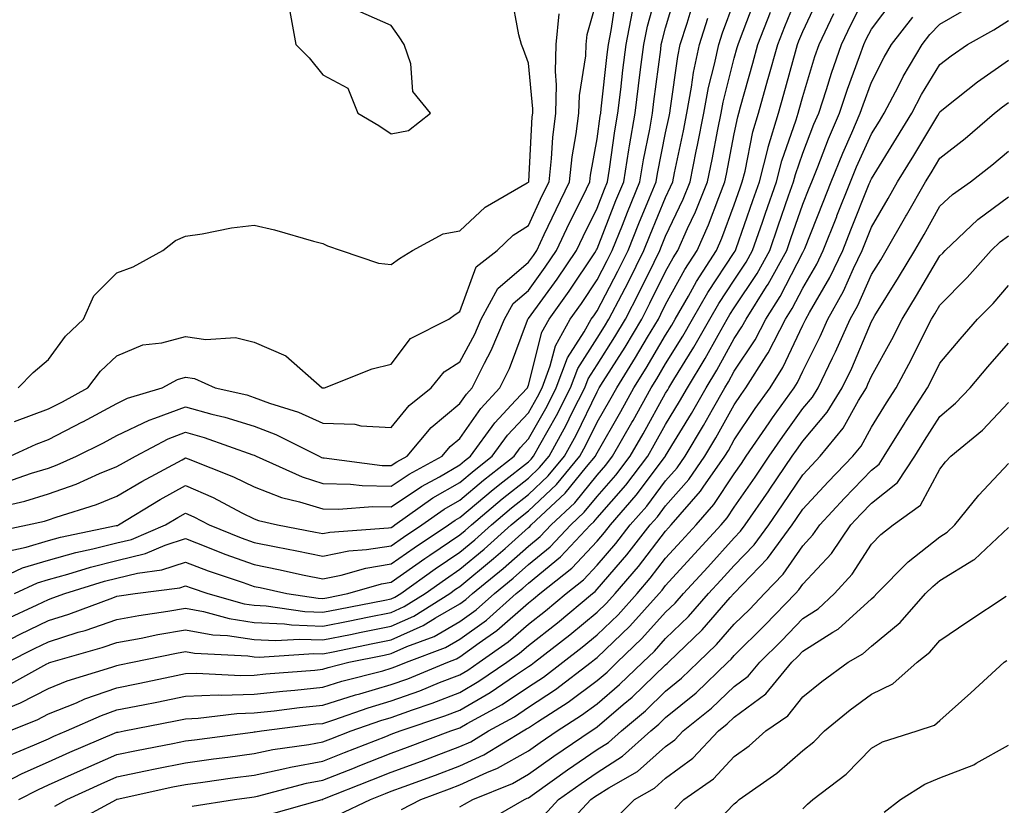
# Model space of a CAD drawing. Units: inches. Extents: x 973763 to 976403, y 7253018 to 7255658.
# Drawn here: x 975384 to 975527, y 7254691 to 7254806 of the extents above; entities that cross this region are included whole.
import ezdxf

# ---------------------------------------------------------------- set-up
doc = ezdxf.new("R2010")
doc.units = ezdxf.units.IN
doc.header["$MEASUREMENT"] = 0
doc.layers.add('Contour_97377253', color=7, linetype='Continuous', true_color=0x742e7e)

msp = doc.modelspace()

# ---------------------------------------------------------------- linework, layer by layer
at = {"layer": 'Contour_97377253'}
for points in [[(975379.24, 7254730.73, 3093), (975385.03, 7254731.92, 3093), (975387.48, 7254732.49, 3093), (975388.05, 7254732.65, 3093), (975389.19, 7254733.06, 3093), (975395.07, 7254734.9, 3093), (975398.05, 7254736.11, 3093), (975401.7, 7254738.27, 3093), (975407.55, 7254741.42, 3093), (975408.05, 7254741.7, 3093), (975408.44, 7254741.53, 3093), (975415.06, 7254738.93, 3093), (975418.05, 7254737.45, 3093), (975422.04, 7254735.91, 3093), (975424.67, 7254735.3, 3093), (975428.05, 7254734.25, 3093), (975430.33, 7254734.2, 3093), (975435.37, 7254734.6, 3093), (975438.05, 7254734.54, 3093), (975442.44, 7254737.53, 3093), (975445.08, 7254738.95, 3093), (975448.05, 7254740.66, 3093), (975448.73, 7254741.24, 3093), (975449.61, 7254741.92, 3093), (975453.16, 7254746.81, 3093), (975456.18, 7254750.05, 3093), (975457.9, 7254751.92, 3093), (975457.95, 7254752.02, 3093), (975458.05, 7254752.27, 3093), (975459.98, 7254759.99, 3093), (975461.06, 7254761.92, 3093), (975463.99, 7254765.98, 3093), (975467.71, 7254771.58, 3093), (975467.94, 7254771.92, 3093), (975467.97, 7254772, 3093), (975468.05, 7254772.15, 3093), (975470.8, 7254779.17, 3093), (975471.94, 7254781.92, 3093), (975472.7, 7254786.57, 3093), (975472.79, 7254787.18, 3093), (975473.62, 7254791.92, 3093), (975474.09, 7254795.88, 3093), (975474.4, 7254798.27, 3093), (975474.85, 7254801.92, 3093), (975475.38, 7254804.59, 3093), (975477.19, 7254811.06, 3093)], [(975381.7, 7254708.27, 3086), (975387.81, 7254711.68, 3086), (975388.05, 7254711.8, 3086), (975388.13, 7254711.84, 3086), (975388.4, 7254711.92, 3086), (975395.91, 7254714.06, 3086), (975398.05, 7254714.79, 3086), (975401.57, 7254715.44, 3086), (975404.02, 7254715.95, 3086), (975408.05, 7254716.65, 3086), (975412.03, 7254715.9, 3086), (975414.18, 7254715.79, 3086), (975418.05, 7254715.21, 3086), (975421.19, 7254715.06, 3086), (975424.68, 7254715.29, 3086), (975428.05, 7254715.16, 3086), (975432.1, 7254715.97, 3086), (975433.67, 7254716.3, 3086), (975438.05, 7254717.16, 3086), (975441.34, 7254718.63, 3086), (975446.57, 7254721.92, 3086), (975447.42, 7254722.55, 3086), (975448.05, 7254722.96, 3086), (975452.96, 7254727.01, 3086), (975454.64, 7254728.51, 3086), (975458.05, 7254731.54, 3086), (975458.26, 7254731.71, 3086), (975458.46, 7254731.92, 3086), (975463.41, 7254736.56, 3086), (975466.51, 7254740.38, 3086), (975467.8, 7254741.92, 3086), (975467.88, 7254742.09, 3086), (975468.05, 7254742.43, 3086), (975471.5, 7254748.47, 3086), (975473.43, 7254751.92, 3086), (975475.22, 7254754.75, 3086), (975478.05, 7254759.59, 3086), (975478.95, 7254761.02, 3086), (975479.46, 7254761.92, 3086), (975481.36, 7254765.23, 3086), (975482.56, 7254767.41, 3086), (975485.45, 7254771.92, 3086), (975486.25, 7254773.72, 3086), (975488.05, 7254778.57, 3086), (975488.91, 7254781.06, 3086), (975489.21, 7254781.92, 3086), (975489.62, 7254783.49, 3086), (975490.78, 7254789.19, 3086), (975491.6, 7254791.92, 3086), (975492.97, 7254796.84, 3086), (975493.01, 7254796.96, 3086), (975494.39, 7254801.92, 3086), (975495.41, 7254804.56, 3086), (975498.05, 7254811, 3086)], [(975380.86, 7254704.73, 3085), (975383.99, 7254705.98, 3085), (975388.05, 7254708.09, 3085), (975390.78, 7254709.19, 3085), (975397.32, 7254711.19, 3085), (975398.05, 7254711.44, 3085), (975398.44, 7254711.53, 3085), (975400.33, 7254711.92, 3085), (975406.71, 7254713.26, 3085), (975408.05, 7254713.49, 3085), (975409.38, 7254713.25, 3085), (975417.13, 7254712.84, 3085), (975418.05, 7254712.7, 3085), (975418.79, 7254712.66, 3085), (975426.77, 7254713.2, 3085), (975428.05, 7254713.15, 3085), (975429.58, 7254713.45, 3085), (975435.34, 7254714.63, 3085), (975438.05, 7254715.17, 3085), (975442.72, 7254717.25, 3085), (975444.51, 7254718.38, 3085), (975448.05, 7254720.42, 3085), (975448.92, 7254721.05, 3085), (975449.91, 7254721.92, 3085), (975454.38, 7254725.59, 3085), (975458.05, 7254728.84, 3085), (975459.74, 7254730.23, 3085), (975461.34, 7254731.92, 3085), (975464.81, 7254735.16, 3085), (975468.05, 7254739.17, 3085), (975469.34, 7254740.63, 3085), (975470.32, 7254741.92, 3085), (975473.12, 7254746.85, 3085), (975473.29, 7254747.16, 3085), (975475.96, 7254751.92, 3085), (975476.77, 7254753.2, 3085), (975478.05, 7254755.4, 3085), (975480.56, 7254759.41, 3085), (975481.98, 7254761.92, 3085), (975484.19, 7254765.78, 3085), (975488.05, 7254771.61, 3085), (975488.18, 7254771.79, 3085), (975488.25, 7254771.92, 3085), (975488.34, 7254772.21, 3085), (975490.76, 7254779.21, 3085), (975491.71, 7254781.92, 3085), (975492.98, 7254786.85, 3085), (975493, 7254786.97, 3085), (975494.49, 7254791.92, 3085), (975495.27, 7254794.7, 3085), (975496.99, 7254800.86, 3085), (975497.28, 7254801.92, 3085), (975497.49, 7254802.48, 3085), (975498.05, 7254803.82, 3085), (975500.61, 7254809.36, 3085)], [(975381.83, 7254698.14, 3083), (975386.01, 7254699.88, 3083), (975388.05, 7254700.78, 3083), (975388.83, 7254701.14, 3083), (975390.7, 7254701.92, 3083), (975395.79, 7254704.18, 3083), (975398.05, 7254704.96, 3083), (975401.86, 7254705.73, 3083), (975403.85, 7254706.12, 3083), (975408.05, 7254706.98, 3083), (975412.82, 7254707.15, 3083), (975413.26, 7254707.13, 3083), (975418.05, 7254707.28, 3083), (975422.25, 7254707.72, 3083), (975423.99, 7254707.86, 3083), (975428.05, 7254708.27, 3083), (975430.82, 7254709.15, 3083), (975436.81, 7254710.68, 3083), (975438.05, 7254711.04, 3083), (975438.69, 7254711.28, 3083), (975440.27, 7254711.92, 3083), (975445.93, 7254714.04, 3083), (975448.05, 7254715.26, 3083), (975451.91, 7254718.06, 3083), (975456.24, 7254721.92, 3083), (975457.24, 7254722.73, 3083), (975458.05, 7254723.45, 3083), (975462.71, 7254727.26, 3083), (975467.1, 7254731.92, 3083), (975467.59, 7254732.38, 3083), (975468.05, 7254732.95, 3083), (975472.24, 7254737.73, 3083), (975475.44, 7254741.92, 3083), (975476.39, 7254743.58, 3083), (975478.05, 7254746.57, 3083), (975480.08, 7254749.89, 3083), (975481.23, 7254751.92, 3083), (975483.81, 7254756.16, 3083), (975485.69, 7254759.56, 3083), (975487.02, 7254761.92, 3083), (975487.4, 7254762.57, 3083), (975488.05, 7254763.56, 3083), (975491.39, 7254768.58, 3083), (975493.22, 7254771.92, 3083), (975494.47, 7254775.5, 3083), (975495.98, 7254779.85, 3083), (975496.7, 7254781.92, 3083), (975496.98, 7254782.99, 3083), (975498.05, 7254786.07, 3083), (975499.67, 7254790.3, 3083), (975500.36, 7254791.92, 3083), (975501.5, 7254795.37, 3083), (975502.22, 7254797.75, 3083), (975503.67, 7254801.92, 3083), (975505.09, 7254804.88, 3083), (975508.05, 7254810.69, 3083)], [(975381.91, 7254728.06, 3092), (975384.8, 7254728.67, 3092), (975388.05, 7254729.63, 3092), (975389.84, 7254730.13, 3092), (975397.95, 7254731.82, 3092), (975398.05, 7254731.84, 3092), (975398.11, 7254731.86, 3092), (975398.26, 7254731.92, 3092), (975404.35, 7254735.62, 3092), (975408.05, 7254737.66, 3092), (975412.06, 7254735.93, 3092), (975416.28, 7254733.69, 3092), (975418.05, 7254732.81, 3092), (975418.69, 7254732.56, 3092), (975421.46, 7254731.92, 3092), (975427.02, 7254730.89, 3092), (975428.05, 7254730.69, 3092), (975429.08, 7254730.89, 3092), (975437.63, 7254731.5, 3092), (975438.05, 7254731.57, 3092), (975438.26, 7254731.71, 3092), (975438.57, 7254731.92, 3092), (975444.12, 7254735.85, 3092), (975448.05, 7254738.1, 3092), (975450.12, 7254739.85, 3092), (975452.78, 7254741.92, 3092), (975454.99, 7254744.98, 3092), (975458.05, 7254748.26, 3092), (975459.38, 7254750.59, 3092), (975460.04, 7254751.92, 3092), (975461.23, 7254755.1, 3092), (975461.97, 7254758, 3092), (975464.13, 7254761.92, 3092), (975465.77, 7254764.2, 3092), (975468.05, 7254767.62, 3092), (975469.53, 7254770.44, 3092), (975470.27, 7254771.92, 3092), (975471.75, 7254775.62, 3092), (975472.48, 7254777.49, 3092), (975474.29, 7254781.92, 3092), (975474.83, 7254785.14, 3092), (975475.72, 7254789.59, 3092), (975476.13, 7254791.92, 3092), (975476.33, 7254793.64, 3092), (975477.33, 7254801.2, 3092), (975477.42, 7254801.92, 3092), (975477.52, 7254802.45, 3092), (975478.05, 7254804.33, 3092), (975479.79, 7254810.18, 3092)], [(975383.63, 7254751.92, 3098), (975385.85, 7254754.12, 3098), (975388.05, 7254756.02, 3098), (975390.53, 7254759.44, 3098), (975393.19, 7254761.92, 3098), (975394.69, 7254765.28, 3098), (975398.05, 7254768.65, 3098), (975400.42, 7254769.55, 3098), (975404.75, 7254771.92, 3098), (975406.6, 7254773.37, 3098), (975408.05, 7254774.02, 3098), (975410.46, 7254774.33, 3098), (975414.74, 7254775.23, 3098), (975418.05, 7254775.59, 3098), (975421.04, 7254774.91, 3098), (975426.7, 7254773.27, 3098), (975428.05, 7254772.93, 3098), (975428.74, 7254772.61, 3098), (975430.76, 7254771.92, 3098), (975436.17, 7254770.04, 3098), (975438.05, 7254769.88, 3098), (975439.23, 7254770.74, 3098), (975441.13, 7254771.92, 3098), (975445.63, 7254774.34, 3098), (975448.05, 7254774.78, 3098), (975451.75, 7254778.22, 3098), (975457.88, 7254781.75, 3098), (975458.05, 7254781.86, 3098), (975458.08, 7254781.92, 3098), (975458.08, 7254781.95, 3098), (975458.61, 7254791.36, 3098), (975458.67, 7254791.92, 3098), (975458.69, 7254792.56, 3098), (975458.05, 7254799.21, 3098), (975457.34, 7254801.21, 3098), (975457.04, 7254801.92, 3098), (975456.64, 7254803.33, 3098), (975455.55, 7254809.42, 3098)], [(975379.31, 7254693.18, 3082), (975384.25, 7254695.72, 3082), (975388.05, 7254697.41, 3082), (975391.17, 7254698.8, 3082), (975397.69, 7254701.56, 3082), (975398.05, 7254701.71, 3082), (975398.22, 7254701.75, 3082), (975399.09, 7254701.92, 3082), (975406.59, 7254703.38, 3082), (975408.05, 7254703.69, 3082), (975409.89, 7254703.76, 3082), (975415.52, 7254704.45, 3082), (975418.05, 7254704.53, 3082), (975420.97, 7254704.84, 3082), (975424.67, 7254705.3, 3082), (975428.05, 7254705.64, 3082), (975432.82, 7254707.15, 3082), (975433.45, 7254707.32, 3082), (975438.05, 7254708.66, 3082), (975440.45, 7254709.52, 3082), (975446.27, 7254711.92, 3082), (975447.56, 7254712.41, 3082), (975448.05, 7254712.68, 3082), (975450.85, 7254714.72, 3082), (975453.43, 7254716.54, 3082), (975458.05, 7254720.58, 3082), (975458.8, 7254721.17, 3082), (975459.7, 7254721.92, 3082), (975464.36, 7254725.61, 3082), (975468.05, 7254729.56, 3082), (975469.14, 7254730.83, 3082), (975469.99, 7254731.92, 3082), (975473.73, 7254736.24, 3082), (975477.87, 7254741.74, 3082), (975478.01, 7254741.92, 3082), (975478.02, 7254741.95, 3082), (975478.05, 7254742, 3082), (975481.82, 7254748.15, 3082), (975483.95, 7254751.92, 3082), (975485.5, 7254754.47, 3082), (975488.05, 7254759.1, 3082), (975489.18, 7254760.79, 3082), (975489.77, 7254761.92, 3082), (975492.77, 7254766.64, 3082), (975492.99, 7254766.98, 3082), (975495.71, 7254771.92, 3082), (975496.31, 7254773.66, 3082), (975498.05, 7254778.65, 3082), (975498.98, 7254780.99, 3082), (975499.35, 7254781.92, 3082), (975500.23, 7254784.1, 3082), (975501.79, 7254788.18, 3082), (975503.4, 7254791.92, 3082), (975504.54, 7254795.43, 3082), (975506.32, 7254800.19, 3082), (975506.93, 7254801.92, 3082), (975507.29, 7254802.68, 3082), (975508.05, 7254804.18, 3082), (975511.39, 7254808.58, 3082)], [(975379.6, 7254723.47, 3091), (975384.29, 7254725.68, 3091), (975388.05, 7254726.8, 3091), (975392.06, 7254727.91, 3091), (975394.55, 7254728.42, 3091), (975398.05, 7254729.29, 3091), (975400.17, 7254729.8, 3091), (975405.14, 7254731.92, 3091), (975406.95, 7254733.02, 3091), (975408.05, 7254733.63, 3091), (975409.24, 7254733.11, 3091), (975411.49, 7254731.92, 3091), (975416.15, 7254730.02, 3091), (975418.05, 7254729.34, 3091), (975421.26, 7254728.71, 3091), (975424.28, 7254728.15, 3091), (975428.05, 7254727.37, 3091), (975431.84, 7254728.13, 3091), (975434.45, 7254728.32, 3091), (975438.05, 7254728.9, 3091), (975439.81, 7254730.16, 3091), (975442.48, 7254731.92, 3091), (975445.75, 7254734.22, 3091), (975448.05, 7254735.55, 3091), (975451.51, 7254738.46, 3091), (975455.94, 7254741.92, 3091), (975456.83, 7254743.14, 3091), (975458.05, 7254744.46, 3091), (975460.76, 7254749.21, 3091), (975462.11, 7254751.92, 3091), (975463.72, 7254756.25, 3091), (975466.17, 7254760.04, 3091), (975467.21, 7254761.92, 3091), (975467.56, 7254762.41, 3091), (975468.05, 7254763.14, 3091), (975471.08, 7254768.89, 3091), (975472.58, 7254771.92, 3091), (975474.14, 7254775.83, 3091), (975475.69, 7254779.56, 3091), (975476.65, 7254781.92, 3091), (975476.85, 7254783.12, 3091), (975478.05, 7254789.07, 3091), (975478.54, 7254791.43, 3091), (975478.64, 7254791.92, 3091), (975478.77, 7254792.64, 3091), (975479.81, 7254800.16, 3091), (975480.17, 7254801.92, 3091), (975481.18, 7254805.05, 3091), (975482.04, 7254807.93, 3091)], [(975380.26, 7254714.13, 3088), (975383.94, 7254716.03, 3088), (975388.05, 7254717.98, 3088), (975391.04, 7254718.93, 3088), (975397.44, 7254721.31, 3088), (975398.05, 7254721.53, 3088), (975398.38, 7254721.59, 3088), (975400.69, 7254721.92, 3088), (975407.2, 7254722.77, 3088), (975408.05, 7254723.05, 3088), (975408.87, 7254722.74, 3088), (975411.32, 7254721.92, 3088), (975416.58, 7254720.45, 3088), (975418.05, 7254720.23, 3088), (975419.83, 7254720.14, 3088), (975425.42, 7254719.29, 3088), (975428.05, 7254719.2, 3088), (975430.33, 7254719.64, 3088), (975437.09, 7254720.96, 3088), (975438.05, 7254721.16, 3088), (975438.58, 7254721.39, 3088), (975439.42, 7254721.92, 3088), (975444.43, 7254725.54, 3088), (975448.05, 7254727.97, 3088), (975450.21, 7254729.76, 3088), (975452.64, 7254731.92, 3088), (975455.57, 7254734.4, 3088), (975458.05, 7254736.35, 3088), (975460.91, 7254739.06, 3088), (975463.29, 7254741.92, 3088), (975464.98, 7254744.99, 3088), (975468.05, 7254751.33, 3088), (975468.26, 7254751.71, 3088), (975468.38, 7254751.92, 3088), (975468.95, 7254752.82, 3088), (975472.14, 7254757.83, 3088), (975474.59, 7254761.92, 3088), (975475.76, 7254764.21, 3088), (975478.05, 7254768.87, 3088), (975479.13, 7254770.84, 3088), (975479.83, 7254771.92, 3088), (975481.25, 7254775.12, 3088), (975482.41, 7254777.56, 3088), (975484.15, 7254781.92, 3088), (975484.81, 7254785.16, 3088), (975485.66, 7254789.53, 3088), (975486.13, 7254791.92, 3088), (975486.43, 7254793.54, 3088), (975488.05, 7254799.93, 3088), (975488.48, 7254801.49, 3088), (975488.61, 7254801.92, 3088), (975488.96, 7254802.83, 3088), (975491.2, 7254808.77, 3088)], [(975381.82, 7254718.15, 3089), (975386.42, 7254720.29, 3089), (975388.05, 7254721.07, 3089), (975388.69, 7254721.28, 3089), (975390.43, 7254721.92, 3089), (975396.24, 7254723.73, 3089), (975398.05, 7254724.18, 3089), (975401.03, 7254724.9, 3089), (975404.6, 7254725.37, 3089), (975408.05, 7254726.49, 3089), (975411.35, 7254725.22, 3089), (975416.44, 7254723.53, 3089), (975418.05, 7254722.96, 3089), (975418.92, 7254722.79, 3089), (975422.84, 7254721.92, 3089), (975427.37, 7254721.24, 3089), (975428.05, 7254721.21, 3089), (975428.65, 7254721.32, 3089), (975431.7, 7254721.92, 3089), (975436.63, 7254723.34, 3089), (975438.05, 7254723.56, 3089), (975442.92, 7254727.05, 3089), (975443.67, 7254727.54, 3089), (975448.05, 7254730.47, 3089), (975448.84, 7254731.13, 3089), (975449.73, 7254731.92, 3089), (975454.23, 7254735.74, 3089), (975458.05, 7254738.74, 3089), (975459.68, 7254740.29, 3089), (975461.05, 7254741.92, 3089), (975463.53, 7254746.44, 3089), (975464.43, 7254748.3, 3089), (975466.25, 7254751.92, 3089), (975466.74, 7254753.23, 3089), (975468.05, 7254755.26, 3089), (975470.64, 7254759.33, 3089), (975472.19, 7254761.92, 3089), (975474.18, 7254765.79, 3089), (975476.36, 7254770.23, 3089), (975477.2, 7254771.92, 3089), (975477.44, 7254772.53, 3089), (975478.05, 7254773.99, 3089), (975480.6, 7254779.37, 3089), (975481.62, 7254781.92, 3089), (975482.52, 7254786.39, 3089), (975482.71, 7254787.26, 3089), (975483.64, 7254791.92, 3089), (975484.32, 7254795.65, 3089), (975485.19, 7254799.06, 3089), (975485.78, 7254801.92, 3089), (975486.34, 7254803.63, 3089), (975488.05, 7254808.18, 3089)], [(975381.83, 7254738.14, 3095), (975385.58, 7254739.45, 3095), (975388.05, 7254740.21, 3095), (975389.31, 7254740.66, 3095), (975392.14, 7254741.92, 3095), (975396.07, 7254743.9, 3095), (975398.05, 7254744.97, 3095), (975402.77, 7254747.2, 3095), (975403.59, 7254747.46, 3095), (975408.05, 7254749.15, 3095), (975411.89, 7254748.08, 3095), (975413.77, 7254747.64, 3095), (975418.05, 7254746.3, 3095), (975421.23, 7254745.1, 3095), (975427.51, 7254741.92, 3095), (975427.88, 7254741.75, 3095), (975428.05, 7254741.71, 3095), (975428.27, 7254741.7, 3095), (975436.73, 7254740.6, 3095), (975438.05, 7254740.57, 3095), (975438.85, 7254741.12, 3095), (975440.34, 7254741.92, 3095), (975443.85, 7254746.12, 3095), (975448.05, 7254749.63, 3095), (975448.99, 7254750.98, 3095), (975449.85, 7254751.92, 3095), (975451.64, 7254755.51, 3095), (975452.63, 7254757.34, 3095), (975454.56, 7254761.92, 3095), (975455.8, 7254764.17, 3095), (975458.05, 7254766.1, 3095), (975460.5, 7254769.47, 3095), (975462.16, 7254771.92, 3095), (975464.05, 7254775.92, 3095), (975466, 7254779.87, 3095), (975467, 7254781.92, 3095), (975467.1, 7254782.87, 3095), (975468.05, 7254788.16, 3095), (975468.51, 7254791.46, 3095), (975468.59, 7254791.92, 3095), (975468.66, 7254792.53, 3095), (975469.51, 7254800.46, 3095), (975469.7, 7254801.92, 3095), (975470.11, 7254803.98, 3095), (975470.87, 7254809.1, 3095)], [(975382.49, 7254741.92, 3096), (975386.27, 7254743.7, 3096), (975388.05, 7254744.36, 3096), (975393.04, 7254746.93, 3096), (975393.09, 7254746.96, 3096), (975398.05, 7254749.63, 3096), (975399.6, 7254750.37, 3096), (975404.64, 7254751.92, 3096), (975406.86, 7254753.11, 3096), (975408.05, 7254753.44, 3096), (975409.37, 7254753.24, 3096), (975412.39, 7254751.92, 3096), (975416.99, 7254750.86, 3096), (975418.05, 7254750.51, 3096), (975420.3, 7254749.67, 3096), (975424.5, 7254748.37, 3096), (975428.05, 7254746.75, 3096), (975432.71, 7254746.58, 3096), (975433.61, 7254746.36, 3096), (975438.05, 7254746.12, 3096), (975440.64, 7254749.33, 3096), (975443.84, 7254751.92, 3096), (975445.74, 7254754.23, 3096), (975448.05, 7254755.7, 3096), (975450.24, 7254759.73, 3096), (975451.17, 7254761.92, 3096), (975453.6, 7254766.37, 3096), (975458.05, 7254770.19, 3096), (975458.78, 7254771.19, 3096), (975459.27, 7254771.92, 3096), (975460.36, 7254774.23, 3096), (975462.07, 7254777.9, 3096), (975464.03, 7254781.92, 3096), (975464.43, 7254785.54, 3096), (975465.02, 7254788.89, 3096), (975465.4, 7254791.92, 3096), (975465.48, 7254794.49, 3096), (975466.42, 7254800.29, 3096), (975466.48, 7254801.92, 3096), (975466.61, 7254803.36, 3096), (975468.05, 7254808.55, 3096)], [(975380.58, 7254734.45, 3094), (975384.6, 7254735.37, 3094), (975388.05, 7254736.43, 3094), (975392.09, 7254737.88, 3094), (975395.53, 7254739.4, 3094), (975398.05, 7254740.43, 3094), (975398.99, 7254740.98, 3094), (975400.74, 7254741.92, 3094), (975405.5, 7254744.47, 3094), (975408.05, 7254745.44, 3094), (975410.79, 7254744.66, 3094), (975417.84, 7254742.13, 3094), (975418.05, 7254742.07, 3094), (975418.16, 7254742.03, 3094), (975418.37, 7254741.92, 3094), (975425.04, 7254738.91, 3094), (975428.05, 7254737.97, 3094), (975432.1, 7254737.87, 3094), (975433.78, 7254737.65, 3094), (975438.05, 7254737.55, 3094), (975440.65, 7254739.32, 3094), (975445.46, 7254741.92, 3094), (975446.64, 7254743.33, 3094), (975448.05, 7254744.51, 3094), (975451.08, 7254748.89, 3094), (975453.88, 7254751.92, 3094), (975455.27, 7254754.7, 3094), (975457.91, 7254761.78, 3094), (975457.97, 7254761.92, 3094), (975458, 7254761.97, 3094), (975458.05, 7254762.02, 3094), (975462.23, 7254767.74, 3094), (975465.05, 7254771.92, 3094), (975466.01, 7254773.96, 3094), (975468.05, 7254778.08, 3094), (975469.13, 7254780.84, 3094), (975469.57, 7254781.92, 3094), (975469.88, 7254783.75, 3094), (975470.65, 7254789.32, 3094), (975471.1, 7254791.92, 3094), (975471.51, 7254795.38, 3094), (975471.81, 7254798.16, 3094), (975472.27, 7254801.92, 3094), (975473.24, 7254806.73, 3094)], [(975382.11, 7254711.92, 3087), (975386.03, 7254713.94, 3087), (975388.05, 7254714.91, 3087), (975392.41, 7254716.28, 3087), (975393.41, 7254716.56, 3087), (975398.05, 7254718.16, 3087), (975401.22, 7254718.75, 3087), (975405.49, 7254719.36, 3087), (975408.05, 7254719.8, 3087), (975410.66, 7254719.31, 3087), (975414.4, 7254718.27, 3087), (975418.05, 7254717.72, 3087), (975422.46, 7254717.51, 3087), (975423.48, 7254717.35, 3087), (975428.05, 7254717.17, 3087), (975432, 7254717.97, 3087), (975434.6, 7254718.47, 3087), (975438.05, 7254719.16, 3087), (975439.95, 7254720.02, 3087), (975442.99, 7254721.92, 3087), (975445.93, 7254724.04, 3087), (975448.05, 7254725.46, 3087), (975451.59, 7254728.38, 3087), (975455.55, 7254731.92, 3087), (975456.91, 7254733.06, 3087), (975458.05, 7254733.97, 3087), (975462.14, 7254737.83, 3087), (975465.54, 7254741.92, 3087), (975466.43, 7254743.54, 3087), (975468.05, 7254746.88, 3087), (975469.89, 7254750.08, 3087), (975470.91, 7254751.92, 3087), (975473.67, 7254756.3, 3087), (975475.41, 7254759.28, 3087), (975476.99, 7254761.92, 3087), (975477.35, 7254762.62, 3087), (975478.05, 7254764.06, 3087), (975480.84, 7254769.13, 3087), (975482.64, 7254771.92, 3087), (975484.31, 7254775.66, 3087), (975485.78, 7254779.65, 3087), (975486.69, 7254781.92, 3087), (975486.93, 7254783.04, 3087), (975488.05, 7254788.9, 3087), (975488.57, 7254791.4, 3087), (975488.71, 7254791.92, 3087), (975488.98, 7254792.85, 3087), (975490.75, 7254799.22, 3087), (975491.5, 7254801.92, 3087), (975493.33, 7254806.64, 3087)], [(975389.01, 7254690.96, 3080), (975390.76, 7254691.92, 3080), (975395.76, 7254694.21, 3080), (975398.05, 7254695.2, 3080), (975402.2, 7254696.07, 3080), (975403.6, 7254696.37, 3080), (975408.05, 7254697.28, 3080), (975412.14, 7254697.83, 3080), (975414.23, 7254698.1, 3080), (975418.05, 7254698.61, 3080), (975420.77, 7254699.2, 3080), (975426.05, 7254699.92, 3080), (975428.05, 7254700.3, 3080), (975429.21, 7254700.76, 3080), (975432.2, 7254701.92, 3080), (975436.53, 7254703.44, 3080), (975438.05, 7254703.88, 3080), (975441.12, 7254704.99, 3080), (975444.02, 7254705.95, 3080), (975448.05, 7254707.53, 3080), (975450.83, 7254709.14, 3080), (975454.89, 7254711.92, 3080), (975456.74, 7254713.23, 3080), (975458.05, 7254714.37, 3080), (975462.29, 7254717.68, 3080), (975467.39, 7254721.92, 3080), (975467.76, 7254722.21, 3080), (975468.05, 7254722.54, 3080), (975472.41, 7254727.56, 3080), (975475.8, 7254731.92, 3080), (975476.85, 7254733.12, 3080), (975478.05, 7254734.72, 3080), (975481.43, 7254738.54, 3080), (975483.78, 7254741.92, 3080), (975485.38, 7254744.59, 3080), (975488.05, 7254749.43, 3080), (975489.05, 7254750.92, 3080), (975489.76, 7254751.92, 3080), (975492.7, 7254756.57, 3080), (975492.98, 7254756.99, 3080), (975495.54, 7254761.92, 3080), (975496.52, 7254763.45, 3080), (975498.05, 7254766.43, 3080), (975500.07, 7254769.9, 3080), (975501.04, 7254771.92, 3080), (975503.01, 7254776.88, 3080), (975503.03, 7254776.94, 3080), (975505.02, 7254781.92, 3080), (975505.89, 7254784.08, 3080), (975508.05, 7254788.89, 3080), (975509.21, 7254790.76, 3080), (975509.91, 7254791.92, 3080), (975512, 7254795.87, 3080), (975512.7, 7254797.27, 3080), (975515.45, 7254801.92, 3080), (975516.59, 7254803.38, 3080), (975518.05, 7254804.89, 3080), (975522.51, 7254807.46, 3080)], [(975423.25, 7254806.72, 3099), (975424.13, 7254801.92, 3099), (975426.09, 7254799.96, 3099), (975428.05, 7254797.48, 3099), (975431.7, 7254795.57, 3099), (975433.17, 7254791.92, 3099), (975436.23, 7254790.1, 3099), (975438.05, 7254788.92, 3099), (975440.57, 7254789.4, 3099), (975443.78, 7254791.92, 3099), (975441.21, 7254795.08, 3099), (975440.88, 7254799.09, 3099), (975439.91, 7254801.92, 3099), (975439.18, 7254803.05, 3099), (975438.05, 7254804.7, 3099), (975433.15, 7254806.82, 3099)], [(975382.38, 7254701.92, 3084), (975386.43, 7254703.54, 3084), (975388.05, 7254704.38, 3084), (975392.15, 7254706.02, 3084), (975393.39, 7254706.58, 3084), (975398.05, 7254708.2, 3084), (975401.15, 7254708.82, 3084), (975405.98, 7254709.85, 3084), (975408.05, 7254710.27, 3084), (975409.64, 7254710.33, 3084), (975416.1, 7254709.97, 3084), (975418.05, 7254710.03, 3084), (975419.76, 7254710.21, 3084), (975426.91, 7254710.78, 3084), (975428.05, 7254710.89, 3084), (975428.83, 7254711.14, 3084), (975431.88, 7254711.92, 3084), (975437.01, 7254712.96, 3084), (975438.05, 7254713.18, 3084), (975440.32, 7254714.19, 3084), (975444.29, 7254715.68, 3084), (975448.05, 7254717.84, 3084), (975450.41, 7254719.56, 3084), (975453.08, 7254721.92, 3084), (975455.81, 7254724.16, 3084), (975458.05, 7254726.15, 3084), (975461.22, 7254728.75, 3084), (975464.22, 7254731.92, 3084), (975466.19, 7254733.78, 3084), (975468.05, 7254736.05, 3084), (975470.78, 7254739.19, 3084), (975472.88, 7254741.92, 3084), (975474.76, 7254745.21, 3084), (975478.05, 7254751.14, 3084), (975478.35, 7254751.62, 3084), (975478.52, 7254751.92, 3084), (975479.24, 7254753.11, 3084), (975482.17, 7254757.8, 3084), (975484.51, 7254761.92, 3084), (975485.79, 7254764.18, 3084), (975488.05, 7254767.58, 3084), (975489.78, 7254770.19, 3084), (975490.73, 7254771.92, 3084), (975492.15, 7254776.02, 3084), (975492.61, 7254777.36, 3084), (975494.2, 7254781.92, 3084), (975494.99, 7254784.98, 3084), (975497.08, 7254790.95, 3084), (975497.38, 7254791.92, 3084), (975497.52, 7254792.45, 3084), (975498.05, 7254794.34, 3084), (975499.82, 7254800.15, 3084), (975500.43, 7254801.92, 3084), (975502.59, 7254806.46, 3084)], [(975383.11, 7254746.98, 3097), (975388.05, 7254748.82, 3097), (975390.09, 7254749.88, 3097), (975393.82, 7254751.92, 3097), (975395.66, 7254754.31, 3097), (975398.05, 7254756.57, 3097), (975401.83, 7254758.14, 3097), (975404.59, 7254758.46, 3097), (975408.05, 7254759.4, 3097), (975411.02, 7254758.95, 3097), (975415.34, 7254759.21, 3097), (975418.05, 7254758.53, 3097), (975422.68, 7254756.55, 3097), (975427.96, 7254751.92, 3097), (975428.03, 7254751.9, 3097), (975428.05, 7254751.89, 3097), (975428.08, 7254751.89, 3097), (975428.29, 7254751.92, 3097), (975435.28, 7254754.69, 3097), (975438.05, 7254755.33, 3097), (975440.86, 7254759.11, 3097), (975446.46, 7254761.92, 3097), (975447.37, 7254762.6, 3097), (975448.05, 7254763.04, 3097), (975450.43, 7254769.54, 3097), (975453.48, 7254771.92, 3097), (975455.83, 7254774.14, 3097), (975458.05, 7254775.56, 3097), (975460.07, 7254779.9, 3097), (975461.05, 7254781.92, 3097), (975461.43, 7254785.3, 3097), (975461.59, 7254788.38, 3097), (975462.03, 7254791.92, 3097), (975462.16, 7254796.03, 3097), (975461.97, 7254798, 3097), (975462.11, 7254801.92, 3097), (975462.54, 7254806.41, 3097)], [(975383.12, 7254721.92, 3090), (975386.47, 7254723.5, 3090), (975388.05, 7254723.97, 3090), (975390.87, 7254724.74, 3090), (975394.19, 7254725.78, 3090), (975398.05, 7254726.73, 3090), (975402.23, 7254727.74, 3090), (975405.1, 7254728.97, 3090), (975408.05, 7254729.94, 3090), (975411.27, 7254728.7, 3090), (975413.79, 7254727.66, 3090), (975418.05, 7254726.15, 3090), (975421.58, 7254725.45, 3090), (975425.35, 7254724.62, 3090), (975428.05, 7254724.06, 3090), (975430.73, 7254724.6, 3090), (975434.34, 7254725.63, 3090), (975438.05, 7254726.24, 3090), (975441.37, 7254728.6, 3090), (975446.39, 7254731.92, 3090), (975447.37, 7254732.6, 3090), (975448.05, 7254733, 3090), (975452.89, 7254737.08, 3090), (975454.33, 7254738.2, 3090), (975458.05, 7254741.13, 3090), (975458.46, 7254741.51, 3090), (975458.8, 7254741.92, 3090), (975459.71, 7254743.58, 3090), (975462.12, 7254747.85, 3090), (975464.18, 7254751.92, 3090), (975465.24, 7254754.73, 3090), (975468.05, 7254759.12, 3090), (975469.14, 7254760.83, 3090), (975469.79, 7254761.92, 3090), (975471.65, 7254765.52, 3090), (975472.62, 7254767.35, 3090), (975474.89, 7254771.92, 3090), (975475.79, 7254774.18, 3090), (975478.05, 7254779.63, 3090), (975478.78, 7254781.19, 3090), (975479.09, 7254781.92, 3090), (975479.35, 7254783.22, 3090), (975480.63, 7254789.34, 3090), (975481.14, 7254791.92, 3090), (975481.84, 7254795.71, 3090), (975482.13, 7254797.84, 3090), (975482.97, 7254801.92, 3090), (975484.22, 7254805.75, 3090)], [(975383.75, 7254691.92, 3081), (975386.59, 7254693.38, 3081), (975388.05, 7254694.03, 3081), (975391.88, 7254695.75, 3081), (975393.49, 7254696.48, 3081), (975398.05, 7254698.46, 3081), (975400.91, 7254699.06, 3081), (975406.21, 7254700.08, 3081), (975408.05, 7254700.46, 3081), (975409.34, 7254700.63, 3081), (975417.86, 7254701.73, 3081), (975418.05, 7254701.76, 3081), (975418.18, 7254701.79, 3081), (975419.12, 7254701.92, 3081), (975427.05, 7254702.92, 3081), (975428.05, 7254703.01, 3081), (975429.66, 7254703.53, 3081), (975434.68, 7254705.29, 3081), (975438.05, 7254706.27, 3081), (975442.21, 7254707.76, 3081), (975445.08, 7254708.95, 3081), (975448.05, 7254710.1, 3081), (975449.2, 7254710.77, 3081), (975450.87, 7254711.92, 3081), (975455.09, 7254714.88, 3081), (975458.05, 7254717.48, 3081), (975460.55, 7254719.42, 3081), (975463.55, 7254721.92, 3081), (975466.06, 7254723.91, 3081), (975468.05, 7254726.04, 3081), (975470.77, 7254729.2, 3081), (975472.9, 7254731.92, 3081), (975475.29, 7254734.68, 3081), (975478.05, 7254738.36, 3081), (975479.73, 7254740.24, 3081), (975480.89, 7254741.92, 3081), (975483.58, 7254746.39, 3081), (975484.87, 7254748.74, 3081), (975486.66, 7254751.92, 3081), (975487.19, 7254752.78, 3081), (975488.05, 7254754.35, 3081), (975491.08, 7254758.89, 3081), (975492.65, 7254761.92, 3081), (975494.75, 7254765.22, 3081), (975498.05, 7254771.62, 3081), (975498.22, 7254771.92, 3081), (975498.32, 7254772.19, 3081), (975501.01, 7254778.96, 3081), (975502.18, 7254781.92, 3081), (975503.87, 7254786.1, 3081), (975505.2, 7254789.07, 3081), (975506.43, 7254791.92, 3081), (975506.83, 7254793.14, 3081), (975508.05, 7254796.43, 3081), (975509.89, 7254800.08, 3081), (975510.98, 7254801.92, 3081), (975514.08, 7254805.89, 3081)], [(975391.54, 7254688.43, 3079), (975397.98, 7254691.92, 3079), (975398.05, 7254691.95, 3079), (975398.09, 7254691.96, 3079), (975406.22, 7254693.75, 3079), (975408.05, 7254694.12, 3079), (975410.58, 7254694.45, 3079), (975414.92, 7254695.05, 3079), (975418.05, 7254695.46, 3079), (975422.54, 7254696.41, 3079), (975423.34, 7254696.63, 3079), (975428.05, 7254697.51, 3079), (975431.21, 7254698.76, 3079), (975437.24, 7254701.11, 3079), (975438.05, 7254701.43, 3079), (975438.41, 7254701.56, 3079), (975439.36, 7254701.92, 3079), (975445.87, 7254704.1, 3079), (975448.05, 7254704.95, 3079), (975452.47, 7254707.5, 3079), (975456.18, 7254710.05, 3079), (975458.05, 7254711.3, 3079), (975458.42, 7254711.55, 3079), (975458.92, 7254711.92, 3079), (975464.07, 7254715.9, 3079), (975468.05, 7254719.21, 3079), (975469.44, 7254720.53, 3079), (975470.7, 7254721.92, 3079), (975474.09, 7254725.88, 3079), (975478.05, 7254731.02, 3079), (975478.48, 7254731.49, 3079), (975478.87, 7254731.92, 3079), (975483.15, 7254736.82, 3079), (975483.54, 7254737.41, 3079), (975486.67, 7254741.92, 3079), (975487.19, 7254742.78, 3079), (975488.05, 7254744.34, 3079), (975491.1, 7254748.87, 3079), (975493.27, 7254751.92, 3079), (975495.12, 7254754.85, 3079), (975498.05, 7254761.04, 3079), (975498.34, 7254761.63, 3079), (975498.47, 7254761.92, 3079), (975499, 7254762.87, 3079), (975501.98, 7254767.99, 3079), (975503.86, 7254771.92, 3079), (975505.05, 7254774.92, 3079), (975507.73, 7254781.6, 3079), (975507.85, 7254781.92, 3079), (975507.91, 7254782.06, 3079), (975508.05, 7254782.36, 3079), (975511.71, 7254788.26, 3079), (975513.92, 7254791.92, 3079), (975515.34, 7254794.63, 3079), (975518.05, 7254799.02, 3079), (975519.68, 7254800.29, 3079), (975522.05, 7254801.92, 3079), (975525.89, 7254804.08, 3079), (975528.05, 7254805.41, 3079)], [(975409.04, 7254690.93, 3078), (975415.21, 7254691.92, 3078), (975417.71, 7254692.26, 3078), (975418.05, 7254692.3, 3078), (975418.54, 7254692.41, 3078), (975425.69, 7254694.28, 3078), (975428.05, 7254694.72, 3078), (975432.68, 7254696.55, 3078), (975433.22, 7254696.75, 3078), (975438.05, 7254698.66, 3078), (975440.43, 7254699.54, 3078), (975446.75, 7254701.92, 3078), (975447.73, 7254702.24, 3078), (975448.05, 7254702.37, 3078), (975449.11, 7254702.98, 3078), (975454.2, 7254705.77, 3078), (975458.05, 7254708.32, 3078), (975460.22, 7254709.75, 3078), (975463.05, 7254711.92, 3078), (975465.86, 7254714.11, 3078), (975468.05, 7254715.9, 3078), (975471.13, 7254718.84, 3078), (975473.9, 7254721.92, 3078), (975475.81, 7254724.16, 3078), (975478.05, 7254727.06, 3078), (975480.38, 7254729.59, 3078), (975482.5, 7254731.92, 3078), (975485.09, 7254734.88, 3078), (975488.05, 7254739.36, 3078), (975489.09, 7254740.88, 3078), (975489.81, 7254741.92, 3078), (975493.15, 7254746.82, 3078), (975493.65, 7254747.52, 3078), (975496.78, 7254751.92, 3078), (975497.28, 7254752.69, 3078), (975498.05, 7254754.34, 3078), (975500.59, 7254759.38, 3078), (975501.71, 7254761.92, 3078), (975503.97, 7254766, 3078), (975505.43, 7254769.3, 3078), (975506.69, 7254771.92, 3078), (975507.07, 7254772.9, 3078), (975508.05, 7254775.33, 3078), (975510.48, 7254779.49, 3078), (975511.87, 7254781.92, 3078), (975514.22, 7254785.75, 3078), (975517.73, 7254791.6, 3078), (975517.92, 7254791.92, 3078), (975517.96, 7254792.01, 3078), (975518.05, 7254792.13, 3078), (975519.05, 7254792.92, 3078), (975523.51, 7254796.46, 3078), (975528.05, 7254799.64, 3078)], [(975420.26, 7254689.71, 3077), (975427.98, 7254691.92, 3077), (975428.04, 7254691.93, 3077), (975428.05, 7254691.94, 3077), (975428.08, 7254691.95, 3077), (975435.21, 7254694.76, 3077), (975438.05, 7254695.88, 3077), (975442.45, 7254697.52, 3077), (975444.37, 7254698.24, 3077), (975448.05, 7254699.62, 3077), (975449.63, 7254700.34, 3077), (975452.22, 7254701.92, 3077), (975455.99, 7254703.98, 3077), (975458.05, 7254705.35, 3077), (975462.01, 7254707.96, 3077), (975467.17, 7254711.92, 3077), (975467.67, 7254712.3, 3077), (975468.05, 7254712.61, 3077), (975472.81, 7254717.16, 3077), (975477.1, 7254721.92, 3077), (975477.54, 7254722.43, 3077), (975478.05, 7254723.09, 3077), (975482.28, 7254727.69, 3077), (975486.13, 7254731.92, 3077), (975487.02, 7254732.95, 3077), (975488.05, 7254734.5, 3077), (975491.1, 7254738.87, 3077), (975493.16, 7254741.92, 3077), (975495.14, 7254744.83, 3077), (975498.05, 7254748.87, 3077), (975499.45, 7254750.52, 3077), (975500.3, 7254751.92, 3077), (975502.39, 7254756.26, 3077), (975502.83, 7254757.14, 3077), (975504.95, 7254761.92, 3077), (975506.06, 7254763.91, 3077), (975508.05, 7254768.4, 3077), (975509.4, 7254770.57, 3077), (975510.21, 7254771.92, 3077), (975513.08, 7254776.89, 3077), (975513.17, 7254777.04, 3077), (975515.96, 7254781.92, 3077), (975516.75, 7254783.22, 3077), (975518.05, 7254785.38, 3077), (975521.72, 7254788.25, 3077), (975526.01, 7254791.92, 3077), (975527.15, 7254792.82, 3077), (975528.05, 7254793.45, 3077)], [(975430.31, 7254689.66, 3076), (975435.04, 7254691.92, 3076), (975437.2, 7254692.77, 3076), (975438.05, 7254693.11, 3076), (975439.94, 7254693.81, 3076), (975444.49, 7254695.48, 3076), (975448.05, 7254696.82, 3076), (975451.54, 7254698.43, 3076), (975457.28, 7254701.92, 3076), (975457.78, 7254702.19, 3076), (975458.05, 7254702.37, 3076), (975459.38, 7254703.25, 3076), (975463.86, 7254706.11, 3076), (975468.05, 7254709.25, 3076), (975469.5, 7254710.47, 3076), (975470.98, 7254711.92, 3076), (975474.6, 7254715.37, 3076), (975478.05, 7254719.21, 3076), (975479.43, 7254720.54, 3076), (975480.64, 7254721.92, 3076), (975484.19, 7254725.78, 3076), (975488.05, 7254730.03, 3076), (975488.98, 7254730.99, 3076), (975489.66, 7254731.92, 3076), (975493.09, 7254736.88, 3076), (975493.26, 7254737.13, 3076), (975496.52, 7254741.92, 3076), (975497.13, 7254742.84, 3076), (975498.05, 7254744.11, 3076), (975501.62, 7254748.35, 3076), (975503.8, 7254751.92, 3076), (975505.19, 7254754.78, 3076), (975508.05, 7254761.56, 3076), (975508.25, 7254761.92, 3076), (975508.55, 7254762.42, 3076), (975512.01, 7254767.96, 3076), (975514.36, 7254771.92, 3076), (975515.72, 7254774.25, 3076), (975518.05, 7254778.38, 3076), (975519.88, 7254780.09, 3076), (975522.49, 7254781.92, 3076), (975525.63, 7254784.34, 3076), (975528.05, 7254786.4, 3076)], [(975439.53, 7254690.44, 3075), (975442.37, 7254691.92, 3075), (975446.52, 7254693.45, 3075), (975448.05, 7254694.03, 3075), (975451.96, 7254695.83, 3075), (975453.51, 7254696.46, 3075), (975458.05, 7254699.02, 3075), (975459.75, 7254700.22, 3075), (975462.25, 7254701.92, 3075), (975465.78, 7254704.19, 3075), (975468.05, 7254705.88, 3075), (975471.32, 7254708.65, 3075), (975474.7, 7254711.92, 3075), (975476.42, 7254713.55, 3075), (975478.05, 7254715.38, 3075), (975481.38, 7254718.59, 3075), (975484.31, 7254721.92, 3075), (975486.1, 7254723.87, 3075), (975488.05, 7254726.01, 3075), (975490.95, 7254729.02, 3075), (975493.07, 7254731.92, 3075), (975495.11, 7254734.86, 3075), (975498.05, 7254739.21, 3075), (975499.35, 7254740.62, 3075), (975500.6, 7254741.92, 3075), (975503.95, 7254746.02, 3075), (975506.17, 7254750.05, 3075), (975507.32, 7254751.92, 3075), (975507.55, 7254752.42, 3075), (975508.05, 7254753.58, 3075), (975511.02, 7254758.95, 3075), (975512.53, 7254761.92, 3075), (975514.64, 7254765.33, 3075), (975518.05, 7254771.12, 3075), (975518.45, 7254771.52, 3075), (975518.8, 7254771.92, 3075), (975523.55, 7254776.42, 3075), (975528.05, 7254779.72, 3075)], [(975448.05, 7254690.85, 3074), (975448.72, 7254691.25, 3074), (975449.92, 7254691.92, 3074), (975455.7, 7254694.27, 3074), (975458.05, 7254695.59, 3074), (975461.75, 7254698.22, 3074), (975467.2, 7254701.92, 3074), (975467.72, 7254702.25, 3074), (975468.05, 7254702.5, 3074), (975471.88, 7254705.75, 3074), (975473.16, 7254706.81, 3074), (975478.05, 7254711.54, 3074), (975478.26, 7254711.71, 3074), (975478.48, 7254711.92, 3074), (975483.35, 7254716.62, 3074), (975487.46, 7254721.33, 3074), (975487.98, 7254721.92, 3074), (975488.01, 7254721.96, 3074), (975488.05, 7254722, 3074), (975492.92, 7254727.05, 3074), (975496.49, 7254731.92, 3074), (975497.12, 7254732.85, 3074), (975498.05, 7254734.21, 3074), (975501.76, 7254738.21, 3074), (975505.32, 7254741.92, 3074), (975506.55, 7254743.42, 3074), (975508.05, 7254746.15, 3074), (975510.25, 7254749.72, 3074), (975511.66, 7254751.92, 3074), (975513.9, 7254756.07, 3074), (975515.56, 7254759.43, 3074), (975516.83, 7254761.92, 3074), (975517.3, 7254762.67, 3074), (975518.05, 7254763.96, 3074), (975522.02, 7254767.95, 3074), (975525.51, 7254771.92, 3074), (975526.82, 7254773.15, 3074), (975528.05, 7254774.06, 3074)], [(975451.48, 7254688.49, 3073), (975457.49, 7254691.92, 3073), (975457.88, 7254692.09, 3073), (975458.05, 7254692.17, 3073), (975458.92, 7254692.79, 3073), (975463.74, 7254696.23, 3073), (975468.05, 7254699.18, 3073), (975469.73, 7254700.24, 3073), (975471.6, 7254701.92, 3073), (975475.11, 7254704.86, 3073), (975478.05, 7254707.7, 3073), (975480.37, 7254709.6, 3073), (975482.81, 7254711.92, 3073), (975485.48, 7254714.49, 3073), (975488.05, 7254717.45, 3073), (975490.3, 7254719.67, 3073), (975492.46, 7254721.92, 3073), (975495.2, 7254724.77, 3073), (975498.05, 7254728.88, 3073), (975499.51, 7254730.46, 3073), (975500.51, 7254731.92, 3073), (975504.14, 7254735.83, 3073), (975508.05, 7254739.9, 3073), (975509.17, 7254740.8, 3073), (975509.92, 7254741.92, 3073), (975512.98, 7254746.85, 3073), (975513.03, 7254746.94, 3073), (975516.22, 7254751.92, 3073), (975516.86, 7254753.11, 3073), (975518.05, 7254755.51, 3073), (975520.97, 7254759, 3073), (975523.52, 7254761.92, 3073), (975525.78, 7254764.19, 3073), (975528.05, 7254766.79, 3073)], [(975460.32, 7254689.65, 3072), (975462.42, 7254691.92, 3072), (975465.71, 7254694.26, 3072), (975468.05, 7254695.87, 3072), (975471.76, 7254698.21, 3072), (975475.89, 7254701.92, 3072), (975477.06, 7254702.91, 3072), (975478.05, 7254703.85, 3072), (975482.49, 7254707.48, 3072), (975487.14, 7254711.92, 3072), (975487.6, 7254712.37, 3072), (975488.05, 7254712.88, 3072), (975492.58, 7254717.39, 3072), (975496.97, 7254721.92, 3072), (975497.49, 7254722.48, 3072), (975498.05, 7254723.28, 3072), (975502.21, 7254727.76, 3072), (975505.06, 7254731.92, 3072), (975506.5, 7254733.47, 3072), (975508.05, 7254735.08, 3072), (975511.85, 7254738.12, 3072), (975514.36, 7254741.92, 3072), (975515.77, 7254744.2, 3072), (975518.05, 7254747.73, 3072), (975520.32, 7254749.65, 3072), (975522.46, 7254751.92, 3072), (975525.02, 7254754.95, 3072), (975528.05, 7254758.41, 3072)], [(975462.76, 7254687.21, 3071), (975467.15, 7254691.92, 3071), (975467.68, 7254692.29, 3071), (975468.05, 7254692.55, 3071), (975469.75, 7254693.62, 3071), (975473.95, 7254696.02, 3071), (975478.05, 7254699.63, 3071), (975479.37, 7254700.6, 3071), (975480.61, 7254701.92, 3071), (975484.74, 7254705.23, 3071), (975488.05, 7254708.38, 3071), (975490.07, 7254709.9, 3071), (975491.76, 7254711.92, 3071), (975494.92, 7254715.05, 3071), (975498.05, 7254718.31, 3071), (975500.27, 7254719.7, 3071), (975502.65, 7254721.92, 3071), (975505.23, 7254724.74, 3071), (975508.05, 7254729.14, 3071), (975509.44, 7254730.53, 3071), (975511.24, 7254731.92, 3071), (975515.19, 7254734.78, 3071), (975518.05, 7254740.05, 3071), (975518.87, 7254741.1, 3071), (975519.64, 7254741.92, 3071), (975524.24, 7254745.73, 3071), (975528.05, 7254749.78, 3071)], [(975470.79, 7254689.18, 3070), (975473.53, 7254691.92, 3070), (975476.41, 7254693.56, 3070), (975478.05, 7254695.01, 3070), (975482.02, 7254697.95, 3070), (975485.76, 7254701.92, 3070), (975487.03, 7254702.94, 3070), (975488.05, 7254703.91, 3070), (975492.64, 7254707.33, 3070), (975496.45, 7254711.92, 3070), (975497.26, 7254712.71, 3070), (975498.05, 7254713.54, 3070), (975502.44, 7254716.31, 3070), (975503.22, 7254716.75, 3070), (975508.05, 7254721.17, 3070), (975508.46, 7254721.51, 3070), (975508.82, 7254721.92, 3070), (975513.43, 7254726.54, 3070), (975518.05, 7254730.21, 3070), (975519.1, 7254730.87, 3070), (975520.23, 7254731.92, 3070), (975523.71, 7254736.26, 3070), (975528.05, 7254740.89, 3070)], [(975479.39, 7254690.58, 3069), (975480.68, 7254691.92, 3069), (975485.04, 7254694.93, 3069), (975488.05, 7254698.18, 3069), (975490.22, 7254699.75, 3069), (975492.67, 7254701.92, 3069), (975495.87, 7254704.1, 3069), (975498.05, 7254706.87, 3069), (975500.84, 7254709.13, 3069), (975504.64, 7254711.92, 3069), (975506.82, 7254713.15, 3069), (975508.05, 7254714.27, 3069), (975512.24, 7254717.73, 3069), (975515.94, 7254721.92, 3069), (975517, 7254722.97, 3069), (975518.05, 7254723.81, 3069), (975522.95, 7254726.82, 3069), (975523.08, 7254726.89, 3069), (975528.05, 7254731.53, 3069)], [(975483.46, 7254686.51, 3068), (975488.05, 7254691.27, 3068), (975488.41, 7254691.56, 3068), (975488.79, 7254691.92, 3068), (975494.24, 7254695.73, 3068), (975498.05, 7254699.06, 3068), (975499.65, 7254700.32, 3068), (975501.21, 7254701.92, 3068), (975504.97, 7254705, 3068), (975508.05, 7254707.28, 3068), (975511.19, 7254708.78, 3068), (975514.72, 7254711.92, 3068), (975516.58, 7254713.39, 3068), (975518.05, 7254715.1, 3068), (975522.1, 7254717.87, 3068), (975527.68, 7254721.55, 3068)], [(975498.05, 7254690.57, 3067), (975498.71, 7254691.26, 3067), (975499.51, 7254691.92, 3067), (975504.37, 7254695.6, 3067), (975508.05, 7254699.39, 3067), (975509.67, 7254700.3, 3067), (975514.7, 7254701.92, 3067), (975517.23, 7254702.74, 3067), (975518.05, 7254703.44, 3067), (975522.53, 7254707.44, 3067), (975527.4, 7254711.92, 3067), (975527.79, 7254712.18, 3067)], [(975509.89, 7254690.08, 3066), (975512.27, 7254691.92, 3066), (975515.82, 7254694.15, 3066), (975518.05, 7254695.06, 3066), (975522.99, 7254696.98, 3066), (975523.32, 7254697.19, 3066), (975528.05, 7254699.85, 3066)]]:
    msp.add_polyline3d(points, dxfattribs=at)

doc.saveas('drawing.dxf')
